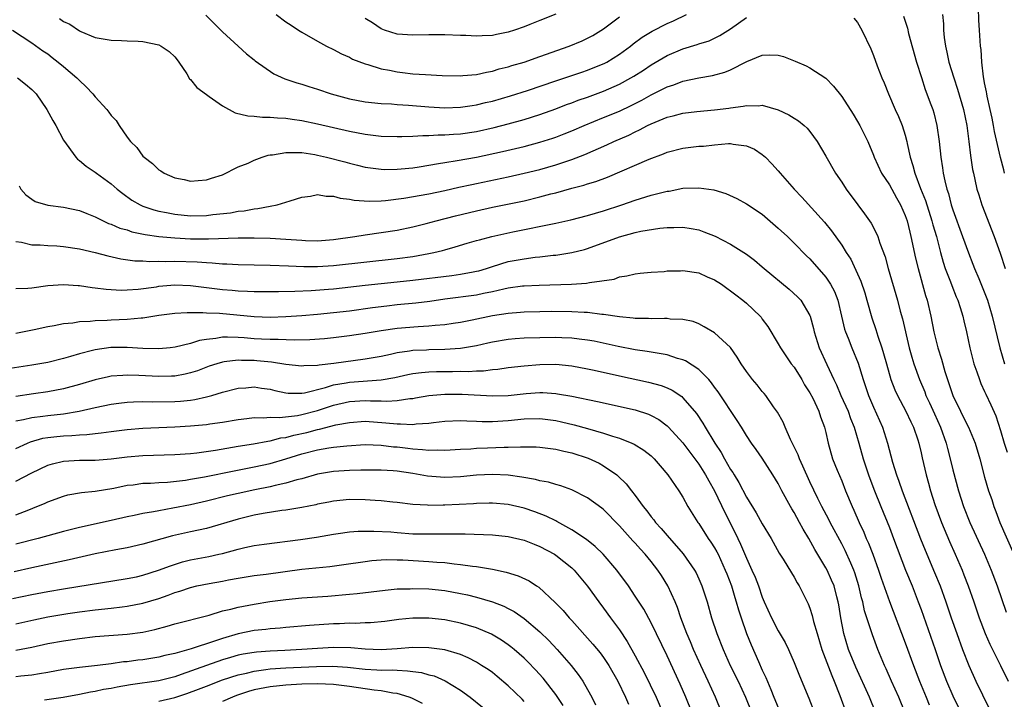
# Model space of a CAD drawing. Units: inches. Extents: x 2685000 to 2688000, y 1533000 to 1536000.
# Drawn here: x 2686727 to 2686851, y 1533915 to 1534000 of the extents above; entities that cross this region are included whole.
import ezdxf

# ---------------------------------------------------------------- set-up
doc = ezdxf.new("R2010")
doc.units = ezdxf.units.IN
doc.header["$MEASUREMENT"] = 0
doc.layers.add('LD26851533_2ft', color=133, linetype='Continuous')

msp = doc.modelspace()

# ---------------------------------------------------------------- linework, layer by layer
at = {"layer": 'LD26851533_2ft'}
for points, elevation in [([(2686732.5, 1534000.5), (2686733, 1534000.11), (2686733.77, 1533999.77), (2686735, 1533998.91), (2686735.17, 1533998.83), (2686737, 1533998.09), (2686739, 1533997.73), (2686740.28, 1533997.72), (2686741, 1533997.67), (2686742.38, 1533997.63), (2686743, 1533997.58), (2686745, 1533997.17), (2686745.31, 1533997), (2686746.31, 1533996.31), (2686747, 1533995.66), (2686747.29, 1533995.29), (2686747.5, 1533995), (2686748.51, 1533993.49), (2686748.88, 1533992.88), (2686749, 1533992.78), (2686749.8, 1533991.8), (2686751, 1533990.89), (2686751.33, 1533990.67), (2686753, 1533989.48), (2686754.6, 1533988.61), (2686756.21, 1533988.21), (2686757, 1533988.16), (2686758.04, 1533988.04), (2686759, 1533988.05), (2686759.96, 1533987.96), (2686761, 1533987.92), (2686761.8, 1533987.8), (2686763, 1533987.65), (2686765, 1533987.22), (2686767, 1533986.73), (2686769, 1533986.27), (2686771, 1533985.9), (2686773, 1533985.67), (2686775, 1533985.6), (2686775.6, 1533985.6), (2686777, 1533985.65), (2686778.25, 1533985.75), (2686779, 1533985.74), (2686780.18, 1533985.82), (2686781, 1533985.82), (2686782.09, 1533985.91), (2686783, 1533985.96), (2686785, 1533986.26), (2686787.23, 1533986.77), (2686789, 1533987.23), (2686791, 1533987.77), (2686793, 1533988.38), (2686795, 1533989.1), (2686796.36, 1533989.64), (2686797, 1533989.86), (2686797.82, 1533990.18), (2686799, 1533990.59), (2686801, 1533991.34), (2686803, 1533992.21), (2686804.46, 1533993), (2686804.8, 1533993.2), (2686806.02, 1533993.98), (2686807, 1533994.65), (2686809, 1533995.83), (2686811, 1533996.66), (2686812.81, 1533997.19), (2686813, 1533997.27), (2686814.32, 1533997.68), (2686815.67, 1533998.33), (2686817, 1533999.17), (2686819, 1534000.6)], 8768), ([(2686750.9, 1534000.9), (2686753, 1533998.79), (2686755, 1533996.98), (2686756.02, 1533996.02), (2686757, 1533995.28), (2686757.14, 1533995.14), (2686759.5, 1533993.5), (2686760.87, 1533992.87), (2686761, 1533992.84), (2686762.36, 1533992.36), (2686763, 1533992.2), (2686763.9, 1533991.9), (2686765, 1533991.59), (2686766.72, 1533991), (2686769, 1533990.37), (2686771, 1533989.99), (2686773, 1533989.78), (2686774.29, 1533989.71), (2686775, 1533989.64), (2686776.45, 1533989.55), (2686779, 1533989.35), (2686781, 1533989.24), (2686783, 1533989.3), (2686784.47, 1533989.53), (2686785, 1533989.6), (2686786.12, 1533989.88), (2686787, 1533990.08), (2686789.27, 1533990.73), (2686791.41, 1533991.41), (2686795, 1533992.62), (2686797, 1533993.28), (2686798.27, 1533993.73), (2686799, 1533993.97), (2686801.15, 1533994.85), (2686801.42, 1533995), (2686803, 1533995.98), (2686804.38, 1533997), (2686804.72, 1533997.28), (2686805.88, 1533998.12), (2686807.13, 1533998.87), (2686809, 1533999.85), (2686809.8, 1534000.2), (2686811.44, 1534001)], 8766), ([(2686759.79, 1534001), (2686761, 1534000.07), (2686761.65, 1533999.65), (2686762.6, 1533999), (2686763, 1533998.75), (2686765, 1533997.61), (2686766.13, 1533997), (2686767, 1533996.57), (2686768.02, 1533996.02), (2686769, 1533995.59), (2686769.37, 1533995.37), (2686771, 1533994.75), (2686771.33, 1533994.67), (2686773, 1533994.14), (2686774.04, 1533993.96), (2686775, 1533993.75), (2686775.68, 1533993.68), (2686777, 1533993.52), (2686778.59, 1533993.41), (2686780.69, 1533993.31), (2686783, 1533993.27), (2686783.28, 1533993.28), (2686785, 1533993.44), (2686786.26, 1533993.74), (2686787, 1533993.84), (2686787.88, 1533994.12), (2686789, 1533994.39), (2686789.46, 1533994.54), (2686791, 1533994.99), (2686793, 1533995.68), (2686796.68, 1533997), (2686798.32, 1533997.68), (2686799, 1533997.99), (2686799.65, 1533998.35), (2686801, 1533999.18), (2686803, 1534000.67)], 8764), ([(2686795, 1534001.02), (2686793, 1534000.24), (2686791.71, 1533999.71), (2686791, 1533999.43), (2686789.79, 1533999), (2686789, 1533998.74), (2686787.54, 1533998.46), (2686787, 1533998.34), (2686785.7, 1533998.3), (2686785, 1533998.24), (2686783.67, 1533998.33), (2686783, 1533998.34), (2686781, 1533998.44), (2686779, 1533998.44), (2686777, 1533998.39), (2686775, 1533998.52), (2686773.4, 1533999), (2686773, 1533999.16), (2686771.92, 1533999.92), (2686771, 1534000.46)], 8762), ([(2686838.79, 1534000.79), (2686839.27, 1533999.27), (2686839.42, 1533998.58), (2686840.41, 1533995), (2686841.03, 1533993.03), (2686841.52, 1533991.52), (2686841.73, 1533991), (2686842.16, 1533989.84), (2686842.46, 1533989), (2686842.59, 1533988.59), (2686842.99, 1533986.99), (2686843.26, 1533985), (2686843.47, 1533983), (2686843.69, 1533981.69), (2686843.79, 1533981), (2686843.98, 1533980.02), (2686844.24, 1533979), (2686844.44, 1533978.44), (2686844.79, 1533977), (2686845, 1533976.36), (2686846.23, 1533973), (2686846.95, 1533970.95), (2686847.53, 1533969.53), (2686847.74, 1533969), (2686848.25, 1533967.75), (2686848.7, 1533966.7), (2686849.34, 1533965), (2686849.95, 1533963), (2686850.91, 1533959), (2686851.5, 1533957)], 8766), ([(2686843.7, 1534001), (2686843.81, 1533999.81), (2686843.83, 1533999), (2686843.91, 1533998.09), (2686844.06, 1533997), (2686844.24, 1533996.24), (2686844.48, 1533995), (2686845.1, 1533993), (2686845.59, 1533991.59), (2686846.33, 1533989), (2686846.74, 1533987), (2686847, 1533985), (2686847.21, 1533983.21), (2686847.48, 1533981.48), (2686847.58, 1533981), (2686847.78, 1533980.22), (2686848.03, 1533979), (2686848.25, 1533978.25), (2686848.66, 1533977), (2686850.2, 1533973), (2686850.94, 1533970.94), (2686851.58, 1533969)], 8764), ([(2686851.49, 1533981), (2686851.4, 1533981.4), (2686850.99, 1533982.99), (2686850.25, 1533986.25), (2686850.12, 1533987), (2686849.93, 1533987.93), (2686849.7, 1533989), (2686849.31, 1533990.69), (2686849.26, 1533991), (2686849.25, 1533991.25), (2686849, 1533992.39), (2686848.91, 1533992.91), (2686848.85, 1533993.15), (2686848.65, 1533995), (2686848.56, 1533996.56), (2686848.49, 1533997), (2686848.37, 1533999), (2686848.27, 1534000.27), (2686848.23, 1534001.77)], 8762), ([(2686832.54, 1534000.54), (2686833, 1533999.97), (2686833.55, 1533999), (2686834.66, 1533996.66), (2686835, 1533995.83), (2686835.47, 1533994.53), (2686836.07, 1533993), (2686836.36, 1533992.36), (2686836.88, 1533991), (2686837.75, 1533989), (2686838.15, 1533988.15), (2686838.61, 1533987), (2686839, 1533985.77), (2686839.21, 1533985), (2686839.25, 1533984.75), (2686839.64, 1533983), (2686839.97, 1533981.97), (2686840.19, 1533981), (2686840.92, 1533979.08), (2686841.54, 1533977.54), (2686842.36, 1533975), (2686842.48, 1533974.48), (2686842.92, 1533973), (2686843.44, 1533971), (2686843.78, 1533969.78), (2686844.05, 1533969), (2686844.71, 1533967.29), (2686844.86, 1533966.86), (2686845.42, 1533965.42), (2686845.61, 1533965), (2686845.91, 1533964.09), (2686846.25, 1533963), (2686846.38, 1533962.38), (2686846.73, 1533961), (2686847.14, 1533959), (2686847.5, 1533957.5), (2686847.65, 1533957), (2686848.03, 1533955.97), (2686848.34, 1533955), (2686848.52, 1533954.52), (2686849, 1533953.51), (2686849.15, 1533953.15), (2686849.8, 1533951.8), (2686850.42, 1533950.42), (2686851, 1533948.6), (2686851.47, 1533947), (2686851.84, 1533945.84)], 8768), ([(2686726.56, 1533999), (2686729, 1533997.4), (2686730.41, 1533996.41), (2686731, 1533996.01), (2686731.58, 1533995.58), (2686732.34, 1533995), (2686733, 1533994.45), (2686734.68, 1533993), (2686735, 1533992.66), (2686735.86, 1533991.86), (2686736.67, 1533991), (2686737, 1533990.61), (2686738.47, 1533989), (2686738.7, 1533988.7), (2686739, 1533988.28), (2686739.64, 1533987.64), (2686740.01, 1533987), (2686741, 1533985.54), (2686741.44, 1533985), (2686742.22, 1533984.22), (2686743, 1533983.14), (2686743.14, 1533983), (2686744.22, 1533982.22), (2686745, 1533981.41), (2686745.27, 1533981.28), (2686745.66, 1533981), (2686747, 1533980.41), (2686748.2, 1533980.2), (2686749, 1533980.01), (2686749.94, 1533980.06), (2686751, 1533980.14), (2686751.64, 1533980.36), (2686753, 1533980.79), (2686755, 1533981.78), (2686756.27, 1533982.27), (2686757, 1533982.62), (2686758.01, 1533983), (2686758.75, 1533983.25), (2686759, 1533983.29), (2686759.31, 1533983.31), (2686761, 1533983.62), (2686761.58, 1533983.58), (2686763, 1533983.6), (2686764.66, 1533983.34), (2686765, 1533983.27), (2686766.12, 1533983), (2686768.41, 1533982.41), (2686769, 1533982.24), (2686770.01, 1533982.01), (2686771, 1533981.76), (2686773, 1533981.5), (2686773.48, 1533981.48), (2686775, 1533981.49), (2686775.53, 1533981.53), (2686777, 1533981.68), (2686777.8, 1533981.8), (2686779, 1533982.01), (2686780.2, 1533982.2), (2686781, 1533982.36), (2686782.59, 1533982.59), (2686785, 1533983.01), (2686788.27, 1533983.73), (2686791, 1533984.37), (2686793, 1533984.9), (2686794.6, 1533985.4), (2686795, 1533985.55), (2686796.06, 1533985.94), (2686797, 1533986.33), (2686798.56, 1533987), (2686801, 1533987.99), (2686803, 1533988.81), (2686804.49, 1533989.51), (2686805.81, 1533990.19), (2686807, 1533990.85), (2686809, 1533991.86), (2686809.86, 1533992.14), (2686811, 1533992.59), (2686813, 1533993.01), (2686814.72, 1533993.28), (2686816.29, 1533993.71), (2686817, 1533994), (2686819.05, 1533995.05), (2686821, 1533995.85), (2686821.91, 1533995.91), (2686823, 1533995.86), (2686823.68, 1533995.68), (2686825.12, 1533995.12), (2686826.52, 1533994.52), (2686827, 1533994.25), (2686828.98, 1533992.98), (2686829.97, 1533991.97), (2686831, 1533990.66), (2686832.44, 1533988.44), (2686833, 1533987.51), (2686833.29, 1533987), (2686834.28, 1533985), (2686835, 1533983.28), (2686835.1, 1533983), (2686836.01, 1533981), (2686837, 1533979.53), (2686837.89, 1533977.89), (2686838.4, 1533977), (2686839, 1533975.65), (2686839.23, 1533975), (2686839.57, 1533973.57), (2686839.72, 1533973), (2686840.29, 1533970.29), (2686840.61, 1533969), (2686841.56, 1533965.57), (2686841.75, 1533965), (2686842.22, 1533963), (2686842.62, 1533961), (2686843.09, 1533959), (2686843.57, 1533957.57), (2686844, 1533956), (2686844.33, 1533955), (2686844.51, 1533954.51), (2686844.98, 1533953), (2686845.94, 1533951), (2686846.31, 1533950.31), (2686846.96, 1533949), (2686847.8, 1533947), (2686848.38, 1533945), (2686849, 1533942.7), (2686849.5, 1533941), (2686849.89, 1533939.89), (2686850.15, 1533939), (2686850.4, 1533938.4), (2686850.9, 1533937), (2686852.66, 1533933)], 8770), ([(2686727.19, 1533993), (2686728.21, 1533992.21), (2686729, 1533991.52), (2686729.27, 1533991.27), (2686729.53, 1533991), (2686730.9, 1533989), (2686731.64, 1533987.64), (2686732.01, 1533987), (2686733, 1533985.16), (2686734.53, 1533983), (2686734.76, 1533982.76), (2686735, 1533982.6), (2686735.86, 1533981.86), (2686737, 1533981.13), (2686737.14, 1533981), (2686739, 1533979.67), (2686739.74, 1533979), (2686740.45, 1533978.45), (2686741.61, 1533977.61), (2686742.64, 1533977), (2686743, 1533976.84), (2686744.36, 1533976.36), (2686745, 1533976.21), (2686745.96, 1533976.04), (2686747, 1533975.82), (2686749, 1533975.64), (2686751, 1533975.68), (2686751.78, 1533975.78), (2686754.01, 1533975.99), (2686755, 1533976.19), (2686755.75, 1533976.25), (2686757, 1533976.51), (2686757.47, 1533976.53), (2686759, 1533976.84), (2686759.91, 1533977), (2686761, 1533977.33), (2686761.53, 1533977.53), (2686763, 1533977.98), (2686764.12, 1533978.12), (2686765, 1533978.32), (2686766.08, 1533978.08), (2686767, 1533978.12), (2686767.83, 1533977.83), (2686769, 1533977.74), (2686769.59, 1533977.59), (2686771.47, 1533977.47), (2686773, 1533977.52), (2686773.55, 1533977.55), (2686775.85, 1533977.85), (2686779, 1533978.39), (2686781, 1533978.81), (2686782.78, 1533979.22), (2686784.42, 1533979.58), (2686785, 1533979.69), (2686789, 1533980.53), (2686791, 1533980.98), (2686793, 1533981.48), (2686795, 1533982.06), (2686797, 1533982.72), (2686798.66, 1533983.34), (2686801.43, 1533984.57), (2686802.32, 1533985), (2686804.2, 1533985.8), (2686805, 1533986.2), (2686805.55, 1533986.45), (2686806.56, 1533987), (2686807, 1533987.22), (2686809, 1533988.05), (2686809.79, 1533988.21), (2686811, 1533988.55), (2686812.76, 1533988.76), (2686815, 1533988.96), (2686816.8, 1533989.2), (2686817, 1533989.24), (2686818.58, 1533989.42), (2686819, 1533989.54), (2686820.52, 1533989.48), (2686821, 1533989.55), (2686822.98, 1533988.98), (2686824.34, 1533988.34), (2686825, 1533987.94), (2686825.57, 1533987.57), (2686826.26, 1533987), (2686826.65, 1533986.65), (2686827, 1533986.24), (2686827.89, 1533985), (2686829, 1533983.13), (2686830.23, 1533981), (2686831, 1533979.85), (2686831.55, 1533979), (2686833.02, 1533977.02), (2686833.89, 1533975.89), (2686834.7, 1533974.7), (2686835.4, 1533973.4), (2686835.56, 1533973), (2686835.82, 1533972.18), (2686836.47, 1533970.46), (2686836.86, 1533969), (2686838.02, 1533965), (2686838.38, 1533963.62), (2686838.65, 1533962.65), (2686839.5, 1533959), (2686839.83, 1533957.83), (2686840.08, 1533957), (2686840.8, 1533955), (2686841.45, 1533953.45), (2686841.61, 1533953), (2686842.06, 1533952.06), (2686842.67, 1533950.67), (2686843.44, 1533949), (2686844.15, 1533947), (2686844.31, 1533946.31), (2686844.66, 1533945), (2686845, 1533943.64), (2686845.72, 1533941), (2686846.34, 1533939), (2686847.15, 1533937), (2686848.97, 1533933), (2686849.82, 1533931), (2686850.58, 1533929), (2686851.73, 1533925.72)], 8772), ([(2686727.39, 1533979.39), (2686727.62, 1533979), (2686728.26, 1533978.26), (2686729, 1533977.71), (2686729.44, 1533977.44), (2686731, 1533976.98), (2686733, 1533976.71), (2686735, 1533976.31), (2686735.92, 1533975.92), (2686737, 1533975.51), (2686737.98, 1533975), (2686738.67, 1533974.67), (2686739, 1533974.57), (2686740.09, 1533974.09), (2686741, 1533973.84), (2686741.62, 1533973.62), (2686743.27, 1533973.27), (2686745.02, 1533973.02), (2686747, 1533972.84), (2686749, 1533972.74), (2686751.27, 1533972.73), (2686755, 1533972.85), (2686757, 1533972.86), (2686759, 1533972.8), (2686761, 1533972.68), (2686763, 1533972.54), (2686763.48, 1533972.52), (2686765, 1533972.49), (2686767, 1533972.63), (2686769.67, 1533973), (2686771, 1533973.22), (2686773, 1533973.51), (2686775, 1533973.82), (2686777, 1533974.24), (2686778.65, 1533974.65), (2686779.92, 1533975), (2686782.38, 1533975.62), (2686785, 1533976.26), (2686787, 1533976.7), (2686791, 1533977.53), (2686793, 1533978), (2686794.38, 1533978.38), (2686795, 1533978.54), (2686797, 1533979.1), (2686798.51, 1533979.49), (2686799, 1533979.66), (2686800.04, 1533979.96), (2686801.49, 1533980.51), (2686806.77, 1533982.77), (2686808.55, 1533983.45), (2686809, 1533983.66), (2686811, 1533984.16), (2686813, 1533984.38), (2686813.59, 1533984.41), (2686815, 1533984.56), (2686816.73, 1533984.73), (2686817, 1533984.73), (2686817.35, 1533984.65), (2686819, 1533984.46), (2686820, 1533984), (2686821, 1533983.35), (2686821.2, 1533983.2), (2686821.4, 1533983), (2686822.19, 1533982.19), (2686823, 1533981.31), (2686823.26, 1533981), (2686825.03, 1533979), (2686825.98, 1533977.98), (2686828.82, 1533974.82), (2686829.72, 1533973.72), (2686831, 1533971.91), (2686831.58, 1533971), (2686832.15, 1533970.15), (2686833.41, 1533967.41), (2686833.91, 1533965.91), (2686834.17, 1533965), (2686834.78, 1533962.78), (2686835.29, 1533961.29), (2686835.54, 1533960.46), (2686836.05, 1533959), (2686836.28, 1533958.28), (2686836.62, 1533957), (2686837.2, 1533955), (2686837.7, 1533953.7), (2686838.02, 1533953), (2686839.08, 1533951), (2686839.69, 1533949.69), (2686840.04, 1533949), (2686840.59, 1533947.41), (2686840.72, 1533947), (2686841, 1533945.78), (2686841.13, 1533945.13), (2686841.63, 1533943), (2686841.95, 1533941.95), (2686842.2, 1533941), (2686842.73, 1533939.27), (2686843.55, 1533937), (2686844.59, 1533934.59), (2686845.3, 1533933), (2686846.16, 1533931), (2686846.4, 1533930.4), (2686846.94, 1533929), (2686847.65, 1533927), (2686848.33, 1533925), (2686849.07, 1533923), (2686849.65, 1533921.65), (2686850.31, 1533920.31), (2686851, 1533919), (2686851.96, 1533917)], 8774), ([(2686727, 1533972.4), (2686727.71, 1533972.29), (2686729, 1533971.98), (2686730.04, 1533971.96), (2686731, 1533971.88), (2686732.17, 1533971.83), (2686733, 1533971.78), (2686735, 1533971.48), (2686737, 1533970.99), (2686738.57, 1533970.57), (2686740.21, 1533970.21), (2686741.97, 1533969.97), (2686743, 1533969.94), (2686743.88, 1533969.88), (2686745, 1533969.92), (2686745.89, 1533969.89), (2686747, 1533969.92), (2686749.83, 1533969.83), (2686751, 1533969.73), (2686751.71, 1533969.71), (2686753, 1533969.59), (2686753.58, 1533969.58), (2686755, 1533969.51), (2686759, 1533969.41), (2686761.31, 1533969.31), (2686763.24, 1533969.24), (2686765, 1533969.26), (2686767, 1533969.38), (2686775, 1533970.23), (2686777, 1533970.5), (2686779, 1533970.86), (2686779.65, 1533971), (2686780.73, 1533971.27), (2686781, 1533971.36), (2686782.3, 1533971.7), (2686783.83, 1533972.17), (2686785, 1533972.5), (2686785.38, 1533972.62), (2686786.92, 1533973), (2686789.59, 1533973.59), (2686795, 1533974.68), (2686796.88, 1533975.12), (2686799, 1533975.68), (2686801, 1533976.27), (2686803.29, 1533977), (2686805, 1533977.59), (2686807, 1533978.21), (2686809, 1533978.72), (2686809.25, 1533978.75), (2686811, 1533979.09), (2686813, 1533979.16), (2686814.89, 1533978.89), (2686816.42, 1533978.42), (2686817.8, 1533977.8), (2686819, 1533977.15), (2686821, 1533975.82), (2686823, 1533974.09), (2686824.17, 1533973), (2686825, 1533972.19), (2686826.58, 1533970.58), (2686827, 1533970.19), (2686829, 1533967.88), (2686829.58, 1533967), (2686830.08, 1533966.08), (2686830.51, 1533965), (2686830.98, 1533963), (2686831.35, 1533961.35), (2686831.46, 1533961), (2686831.8, 1533960.2), (2686832.27, 1533959), (2686833.08, 1533957.08), (2686833.71, 1533955), (2686834.38, 1533953), (2686835, 1533951.51), (2686836.14, 1533949), (2686836.78, 1533947), (2686837.39, 1533944.61), (2686837.89, 1533943), (2686838.21, 1533942.21), (2686838.62, 1533941), (2686840.94, 1533934.94), (2686841.51, 1533933.51), (2686842.69, 1533930.69), (2686843.38, 1533929), (2686844.1, 1533927), (2686844.78, 1533925), (2686845.48, 1533923), (2686846.22, 1533921), (2686847, 1533918.98), (2686847.9, 1533917), (2686848.73, 1533915.27), (2686849.57, 1533913.57)], 8776), ([(2686727, 1533966.48), (2686728.52, 1533966.52), (2686729, 1533966.57), (2686731, 1533966.85), (2686733, 1533966.98), (2686734.84, 1533966.84), (2686735, 1533966.84), (2686736.59, 1533966.59), (2686737, 1533966.56), (2686738.37, 1533966.37), (2686740.27, 1533966.27), (2686741, 1533966.29), (2686742.39, 1533966.39), (2686744.7, 1533966.7), (2686745, 1533966.76), (2686747, 1533966.93), (2686749, 1533966.85), (2686753, 1533966.34), (2686754.25, 1533966.25), (2686755, 1533966.17), (2686756.15, 1533966.15), (2686757, 1533966.11), (2686760.09, 1533966.09), (2686762.12, 1533966.12), (2686764.2, 1533966.2), (2686766.38, 1533966.38), (2686767, 1533966.44), (2686771, 1533966.89), (2686775, 1533967.3), (2686777, 1533967.52), (2686781.88, 1533968.12), (2686783, 1533968.27), (2686784.58, 1533968.58), (2686785, 1533968.65), (2686785.29, 1533968.71), (2686786.26, 1533969), (2686787, 1533969.25), (2686789, 1533969.85), (2686791, 1533970.22), (2686792.4, 1533970.4), (2686793, 1533970.45), (2686794.65, 1533970.65), (2686795, 1533970.68), (2686797, 1533970.99), (2686798.61, 1533971.39), (2686799, 1533971.51), (2686803, 1533972.99), (2686805, 1533973.52), (2686805.69, 1533973.69), (2686808.09, 1533974.09), (2686809, 1533974.16), (2686809.86, 1533974.14), (2686811, 1533974.2), (2686812.04, 1533974.04), (2686813, 1533973.84), (2686813.62, 1533973.62), (2686815.05, 1533973.05), (2686817, 1533972.05), (2686819, 1533970.8), (2686820.02, 1533970.02), (2686821, 1533969.21), (2686821.23, 1533969), (2686824.37, 1533966.37), (2686825.43, 1533965.43), (2686825.84, 1533965), (2686827, 1533963.07), (2686827.03, 1533963), (2686827.44, 1533961.44), (2686827.53, 1533961), (2686828.17, 1533959), (2686829.12, 1533956.88), (2686830.01, 1533955), (2686830.35, 1533954.35), (2686830.91, 1533953), (2686831.8, 1533951), (2686832.11, 1533950.11), (2686832.55, 1533949), (2686833.16, 1533947), (2686833.72, 1533945), (2686834.37, 1533943), (2686834.54, 1533942.54), (2686835.12, 1533941), (2686835.92, 1533939), (2686837, 1533936.36), (2686837.53, 1533935), (2686839.03, 1533931), (2686839.86, 1533929), (2686840.64, 1533927), (2686841, 1533926.02), (2686842.78, 1533921), (2686843.46, 1533919), (2686844.2, 1533917), (2686845, 1533915.16), (2686846.06, 1533913)], 8778), ([(2686727, 1533960.85), (2686729.29, 1533961.29), (2686731, 1533961.67), (2686731.8, 1533961.8), (2686733, 1533962.06), (2686734.17, 1533962.16), (2686735, 1533962.32), (2686736.37, 1533962.37), (2686737, 1533962.45), (2686738.49, 1533962.49), (2686739, 1533962.52), (2686741, 1533962.6), (2686742.78, 1533962.78), (2686743, 1533962.78), (2686745, 1533963.12), (2686747, 1533963.38), (2686748.55, 1533963.45), (2686750.55, 1533963.45), (2686751, 1533963.4), (2686752.65, 1533963.35), (2686757, 1533962.93), (2686759, 1533962.87), (2686761, 1533962.94), (2686763, 1533963.07), (2686765, 1533963.24), (2686767, 1533963.44), (2686769, 1533963.67), (2686771.92, 1533964.08), (2686773.7, 1533964.3), (2686775, 1533964.44), (2686777.35, 1533964.65), (2686779.13, 1533964.87), (2686781, 1533965.15), (2686785, 1533965.69), (2686785.89, 1533965.89), (2686787, 1533966.1), (2686788.44, 1533966.44), (2686789, 1533966.55), (2686790.8, 1533966.8), (2686791, 1533966.82), (2686792.91, 1533966.91), (2686796.98, 1533967.02), (2686798.85, 1533967.15), (2686799.24, 1533967.24), (2686802.34, 1533967.66), (2686803, 1533967.93), (2686803.95, 1533968.05), (2686805, 1533968.32), (2686805.6, 1533968.4), (2686807, 1533968.51), (2686808.62, 1533968.62), (2686809, 1533968.68), (2686810.71, 1533968.71), (2686811, 1533968.74), (2686813, 1533968.43), (2686814.05, 1533967.95), (2686815, 1533967.55), (2686815.84, 1533967), (2686817.68, 1533965.67), (2686818.55, 1533965), (2686819, 1533964.63), (2686820.71, 1533963), (2686820.85, 1533962.85), (2686821, 1533962.62), (2686821.69, 1533961.69), (2686823, 1533959.51), (2686823.29, 1533959), (2686823.97, 1533957.97), (2686824.65, 1533957), (2686825, 1533956.55), (2686825.96, 1533955), (2686826.33, 1533954.33), (2686827, 1533953.33), (2686827.36, 1533952.64), (2686828.11, 1533951), (2686828.32, 1533950.32), (2686828.84, 1533949), (2686829, 1533948.35), (2686829.29, 1533947), (2686829.85, 1533945), (2686830.43, 1533943.57), (2686831, 1533942.23), (2686831.49, 1533941), (2686832.31, 1533939), (2686832.53, 1533938.53), (2686833.2, 1533937), (2686833.77, 1533935.77), (2686834.09, 1533935), (2686834.38, 1533934.38), (2686834.91, 1533933), (2686835.64, 1533931), (2686835.97, 1533929.97), (2686837, 1533927.03), (2686839, 1533921.83), (2686840.03, 1533919), (2686840.79, 1533917), (2686841.63, 1533915), (2686842.02, 1533914.02)], 8780), ([(2686839.01, 1533913), (2686838.18, 1533915), (2686837.27, 1533917), (2686836.58, 1533918.58), (2686836.38, 1533919), (2686835.56, 1533921), (2686834.86, 1533922.86), (2686833.88, 1533925.88), (2686833.65, 1533927), (2686833.51, 1533927.51), (2686833.17, 1533929), (2686832.65, 1533930.65), (2686832.52, 1533931), (2686832.13, 1533931.87), (2686831.45, 1533933.45), (2686831, 1533934.31), (2686829.54, 1533937), (2686829.37, 1533937.37), (2686828.49, 1533939), (2686827.99, 1533940.01), (2686827, 1533942.1), (2686826.11, 1533944.11), (2686825.67, 1533945), (2686825.5, 1533945.5), (2686824.54, 1533947.46), (2686823.88, 1533949), (2686823.63, 1533949.63), (2686822.91, 1533950.91), (2686822.42, 1533951.58), (2686821.43, 1533953), (2686821.24, 1533953.24), (2686821, 1533953.51), (2686820.34, 1533954.34), (2686819.78, 1533955), (2686819, 1533956.03), (2686818.32, 1533957), (2686817.84, 1533957.84), (2686817, 1533959.04), (2686815, 1533960.88), (2686813.66, 1533961.66), (2686813, 1533962.01), (2686812.31, 1533962.31), (2686811, 1533962.58), (2686809.4, 1533962.6), (2686809, 1533962.67), (2686808.7, 1533962.7), (2686807, 1533962.63), (2686806.67, 1533962.67), (2686805, 1533962.68), (2686804.73, 1533962.73), (2686803, 1533962.89), (2686801, 1533963.19), (2686800.8, 1533963.2), (2686799, 1533963.43), (2686798.56, 1533963.44), (2686797, 1533963.54), (2686794.44, 1533963.56), (2686793, 1533963.54), (2686791, 1533963.48), (2686790.56, 1533963.44), (2686789, 1533963.33), (2686787, 1533963.02), (2686784.47, 1533962.48), (2686783, 1533962.19), (2686782.06, 1533962.06), (2686781, 1533961.89), (2686779.81, 1533961.81), (2686779, 1533961.71), (2686777.66, 1533961.66), (2686775, 1533961.45), (2686773, 1533961.15), (2686771, 1533960.79), (2686769, 1533960.49), (2686767, 1533960.25), (2686765.86, 1533960.14), (2686764, 1533960), (2686762.05, 1533959.95), (2686760.04, 1533960.04), (2686759, 1533960.04), (2686757.92, 1533960.08), (2686757, 1533960.13), (2686755.75, 1533960.25), (2686755, 1533960.3), (2686753.64, 1533960.36), (2686753, 1533960.34), (2686752.17, 1533960.17), (2686751, 1533960.05), (2686750.1, 1533959.9), (2686749, 1533959.53), (2686747.07, 1533959.07), (2686746.44, 1533959), (2686745, 1533958.87), (2686743, 1533958.92), (2686741, 1533959.04), (2686738.97, 1533959.03), (2686737, 1533958.76), (2686736.66, 1533958.66), (2686735, 1533958.23), (2686733.89, 1533957.89), (2686733, 1533957.64), (2686731, 1533957.16), (2686729, 1533956.8), (2686725.71, 1533956.29)], 8782), ([(2686835.3, 1533913), (2686834.51, 1533915), (2686832.76, 1533918.76), (2686831.86, 1533921), (2686831.25, 1533923), (2686830.87, 1533925), (2686830.62, 1533926.62), (2686830.55, 1533927), (2686830.37, 1533927.63), (2686830.03, 1533929), (2686829.73, 1533929.73), (2686829.16, 1533931), (2686829, 1533931.3), (2686827.61, 1533933.61), (2686826.85, 1533935), (2686826.14, 1533936.14), (2686825.69, 1533937), (2686825, 1533938.24), (2686824.7, 1533938.7), (2686824.53, 1533939), (2686823.45, 1533941), (2686823, 1533941.9), (2686822.34, 1533943), (2686821, 1533945.08), (2686820.21, 1533946.21), (2686819.63, 1533947), (2686819, 1533947.96), (2686818.38, 1533949), (2686817.85, 1533949.85), (2686815.46, 1533953.46), (2686815, 1533954.05), (2686814.6, 1533954.6), (2686814.25, 1533955), (2686813, 1533956.26), (2686811.34, 1533957.34), (2686811, 1533957.48), (2686810.34, 1533957.66), (2686809, 1533958.1), (2686808.25, 1533958.25), (2686807, 1533958.43), (2686806.52, 1533958.52), (2686805, 1533958.73), (2686802.84, 1533959.16), (2686799.82, 1533959.82), (2686799, 1533959.96), (2686797.92, 1533960.08), (2686797, 1533960.22), (2686795.74, 1533960.26), (2686795, 1533960.3), (2686793, 1533960.27), (2686791, 1533960.2), (2686789.87, 1533960.13), (2686789, 1533960.05), (2686787, 1533959.71), (2686786.43, 1533959.57), (2686785, 1533959.25), (2686783, 1533958.91), (2686781, 1533958.77), (2686779, 1533958.74), (2686778.72, 1533958.72), (2686777, 1533958.67), (2686776.58, 1533958.58), (2686775, 1533958.37), (2686774.17, 1533958.17), (2686773, 1533957.92), (2686771, 1533957.55), (2686767.02, 1533957.02), (2686765.18, 1533956.82), (2686765, 1533956.77), (2686763.28, 1533956.72), (2686763, 1533956.68), (2686761, 1533956.9), (2686759.19, 1533957.19), (2686757.36, 1533957.36), (2686757, 1533957.38), (2686755.4, 1533957.4), (2686755, 1533957.43), (2686753.22, 1533957.22), (2686753, 1533957.21), (2686752.29, 1533957), (2686751.33, 1533956.67), (2686749.88, 1533956.12), (2686749, 1533955.83), (2686748.33, 1533955.67), (2686747, 1533955.43), (2686746.59, 1533955.41), (2686745, 1533955.37), (2686742.5, 1533955.5), (2686741, 1533955.54), (2686740.47, 1533955.53), (2686739, 1533955.41), (2686738.65, 1533955.35), (2686737, 1533954.97), (2686735, 1533954.38), (2686733, 1533953.83), (2686731, 1533953.46), (2686729.22, 1533953.22), (2686727, 1533952.88)], 8784), ([(2686727, 1533949.78), (2686727.97, 1533949.97), (2686729, 1533950.23), (2686730.38, 1533950.38), (2686731, 1533950.47), (2686733, 1533950.67), (2686734.98, 1533951), (2686737, 1533951.49), (2686739, 1533951.91), (2686739.97, 1533952.03), (2686741, 1533952.15), (2686741.8, 1533952.2), (2686743, 1533952.22), (2686744.19, 1533952.19), (2686747, 1533952.23), (2686747.72, 1533952.28), (2686749, 1533952.42), (2686749.52, 1533952.48), (2686751, 1533952.82), (2686751.67, 1533953), (2686753, 1533953.41), (2686755, 1533953.92), (2686755.97, 1533953.97), (2686757, 1533954.07), (2686757.92, 1533953.92), (2686759, 1533953.78), (2686759.62, 1533953.62), (2686761, 1533953.33), (2686761.3, 1533953.3), (2686763, 1533953.29), (2686763.34, 1533953.34), (2686765.99, 1533953.99), (2686767, 1533954.32), (2686768.58, 1533954.58), (2686769, 1533954.67), (2686773, 1533954.97), (2686774.74, 1533955.26), (2686776.37, 1533955.63), (2686777, 1533955.76), (2686778.09, 1533955.91), (2686779, 1533955.98), (2686779.98, 1533956.02), (2686781.98, 1533956.02), (2686783, 1533956.05), (2686783.97, 1533956.03), (2686785, 1533956.11), (2686785.89, 1533956.11), (2686787, 1533956.26), (2686787.69, 1533956.31), (2686789, 1533956.5), (2686791, 1533956.74), (2686793, 1533956.91), (2686795, 1533956.94), (2686797, 1533956.74), (2686799, 1533956.36), (2686799.82, 1533956.18), (2686803, 1533955.46), (2686806.66, 1533954.66), (2686808.25, 1533954.25), (2686809, 1533953.95), (2686809.66, 1533953.66), (2686810.85, 1533952.85), (2686811, 1533952.7), (2686812.71, 1533950.71), (2686813.52, 1533949.52), (2686813.81, 1533949), (2686815.02, 1533947), (2686815.81, 1533945.81), (2686816.24, 1533945), (2686817, 1533943.69), (2686817.29, 1533943.29), (2686817.45, 1533943), (2686818.05, 1533942.05), (2686819, 1533940.18), (2686820.22, 1533938.22), (2686821, 1533936.82), (2686822.12, 1533935), (2686823.14, 1533933.14), (2686823.62, 1533932.38), (2686824.66, 1533930.66), (2686825, 1533930.12), (2686825.39, 1533929.39), (2686825.65, 1533929), (2686826.77, 1533926.77), (2686827, 1533926.19), (2686827.29, 1533925.29), (2686827.46, 1533924.54), (2686827.91, 1533923), (2686828.51, 1533921), (2686829.74, 1533917.74), (2686830.07, 1533917), (2686830.78, 1533915.22), (2686831.55, 1533913)], 8786), ([(2686727, 1533946.31), (2686728.45, 1533947), (2686728.84, 1533947.16), (2686730.4, 1533947.6), (2686731, 1533947.69), (2686732.16, 1533947.84), (2686733, 1533947.92), (2686734.04, 1533947.96), (2686735, 1533948.05), (2686735.92, 1533948.08), (2686737, 1533948.22), (2686737.73, 1533948.27), (2686739, 1533948.45), (2686741, 1533948.7), (2686743, 1533948.87), (2686747, 1533949.04), (2686749, 1533949.16), (2686751, 1533949.35), (2686751.43, 1533949.43), (2686753, 1533949.64), (2686755, 1533949.98), (2686756.1, 1533950.1), (2686757, 1533950.21), (2686758.18, 1533950.18), (2686759, 1533950.26), (2686760.21, 1533950.21), (2686762.47, 1533950.47), (2686763, 1533950.58), (2686765, 1533951.11), (2686767, 1533951.78), (2686769, 1533952.25), (2686771, 1533952.38), (2686771.66, 1533952.34), (2686773, 1533952.33), (2686773.71, 1533952.29), (2686775, 1533952.36), (2686776.61, 1533952.61), (2686777, 1533952.63), (2686777.32, 1533952.68), (2686779, 1533952.98), (2686781, 1533953.16), (2686783.18, 1533953.18), (2686787, 1533952.94), (2686789, 1533953), (2686791.24, 1533953.24), (2686793, 1533953.36), (2686793.36, 1533953.36), (2686795, 1533953.25), (2686795.22, 1533953.22), (2686797, 1533952.91), (2686800.24, 1533952.24), (2686805, 1533951.18), (2686806.65, 1533950.65), (2686807, 1533950.49), (2686807.96, 1533949.96), (2686809, 1533949.19), (2686809.19, 1533949), (2686811, 1533947.03), (2686813, 1533944.36), (2686813.85, 1533943), (2686814.25, 1533942.25), (2686815, 1533941), (2686816.26, 1533938.26), (2686817.63, 1533935.63), (2686817.91, 1533935), (2686818.27, 1533934.27), (2686819, 1533932.5), (2686819.7, 1533931), (2686820.09, 1533930.09), (2686820.52, 1533929), (2686821, 1533927.57), (2686821.25, 1533927), (2686822.17, 1533925), (2686823, 1533923.35), (2686823.87, 1533921.87), (2686824.29, 1533921), (2686825, 1533919.37), (2686825.67, 1533917.66), (2686826.87, 1533914.87), (2686827.58, 1533913)], 8788), ([(2686727, 1533942.19), (2686729, 1533943.27), (2686731, 1533944.2), (2686731.62, 1533944.38), (2686733, 1533944.73), (2686735, 1533944.85), (2686737, 1533944.86), (2686739, 1533945.01), (2686741, 1533945.27), (2686743, 1533945.45), (2686747, 1533945.54), (2686749, 1533945.7), (2686749.78, 1533945.78), (2686752.12, 1533946.12), (2686755, 1533946.61), (2686756.91, 1533946.91), (2686758.74, 1533947.26), (2686759, 1533947.28), (2686760.36, 1533947.64), (2686761, 1533947.71), (2686762, 1533948), (2686763.65, 1533948.35), (2686765, 1533948.71), (2686765.25, 1533948.75), (2686767.28, 1533949.28), (2686769, 1533949.61), (2686771, 1533949.74), (2686773.57, 1533949.57), (2686775, 1533949.41), (2686775.43, 1533949.43), (2686777, 1533949.36), (2686777.42, 1533949.42), (2686779, 1533949.52), (2686779.6, 1533949.6), (2686781, 1533949.75), (2686783, 1533949.83), (2686783.79, 1533949.79), (2686785, 1533949.76), (2686785.73, 1533949.73), (2686787, 1533949.72), (2686789, 1533949.84), (2686791, 1533950.04), (2686793, 1533950.09), (2686795, 1533949.84), (2686795.69, 1533949.69), (2686797.31, 1533949.31), (2686799, 1533948.84), (2686801, 1533948.26), (2686802.14, 1533947.86), (2686803, 1533947.61), (2686804.56, 1533947), (2686804.87, 1533946.87), (2686806.1, 1533946.1), (2686807, 1533945.38), (2686807.4, 1533945), (2686808.13, 1533944.13), (2686809.11, 1533943), (2686810.48, 1533941), (2686811, 1533940.18), (2686811.64, 1533939), (2686812.89, 1533937), (2686813, 1533936.86), (2686814.2, 1533935), (2686814.53, 1533934.53), (2686815, 1533933.81), (2686815.29, 1533933.29), (2686815.43, 1533933), (2686816.34, 1533931), (2686816.52, 1533930.52), (2686817.1, 1533929), (2686817.54, 1533927.54), (2686817.72, 1533927), (2686818, 1533926), (2686818.32, 1533925), (2686819.03, 1533923), (2686819.6, 1533921.6), (2686820.53, 1533919.47), (2686821, 1533918.41), (2686821.46, 1533917.46), (2686822.06, 1533915.94), (2686822.47, 1533915), (2686823, 1533913.69)], 8790), ([(2686727, 1533937.97), (2686728.61, 1533938.61), (2686729.65, 1533939), (2686730.61, 1533939.39), (2686731, 1533939.59), (2686733, 1533940.32), (2686733.54, 1533940.46), (2686735.24, 1533940.76), (2686737, 1533940.94), (2686739.35, 1533941.34), (2686741, 1533941.68), (2686741.76, 1533941.76), (2686743, 1533941.93), (2686743.96, 1533941.96), (2686745, 1533942.04), (2686746.09, 1533942.09), (2686748.34, 1533942.34), (2686749, 1533942.44), (2686750.76, 1533942.76), (2686754.48, 1533943.52), (2686757, 1533944.01), (2686759, 1533944.44), (2686761, 1533945.03), (2686763, 1533945.65), (2686765, 1533946.16), (2686766.4, 1533946.4), (2686767, 1533946.48), (2686768.67, 1533946.67), (2686771, 1533946.8), (2686773, 1533946.73), (2686774.54, 1533946.54), (2686775, 1533946.51), (2686776.36, 1533946.36), (2686777, 1533946.26), (2686778.21, 1533946.21), (2686779, 1533946.1), (2686780.14, 1533946.14), (2686781, 1533946.1), (2686783, 1533946.23), (2686784.28, 1533946.28), (2686785, 1533946.34), (2686786.39, 1533946.39), (2686788.48, 1533946.48), (2686789, 1533946.47), (2686790.54, 1533946.54), (2686791, 1533946.51), (2686792.51, 1533946.51), (2686793, 1533946.47), (2686795, 1533946.24), (2686795.99, 1533945.99), (2686797, 1533945.78), (2686799.09, 1533945.09), (2686800.45, 1533944.45), (2686801, 1533944.14), (2686802.67, 1533943), (2686802.85, 1533942.85), (2686803.87, 1533941.87), (2686804.52, 1533941), (2686805, 1533940.39), (2686806.01, 1533939), (2686806.46, 1533938.46), (2686807, 1533937.71), (2686807.33, 1533937.33), (2686807.55, 1533937), (2686808.26, 1533936.26), (2686809, 1533935.36), (2686811.05, 1533933.05), (2686812.48, 1533931), (2686812.66, 1533930.66), (2686813, 1533929.92), (2686813.39, 1533929), (2686814.04, 1533927), (2686814.62, 1533925), (2686815.26, 1533923), (2686816.06, 1533921), (2686816.97, 1533919), (2686817.94, 1533917), (2686818.9, 1533915), (2686819.7, 1533913)], 8792), ([(2686815.91, 1533913), (2686815.09, 1533915), (2686814.18, 1533917), (2686813.25, 1533919), (2686812.35, 1533921), (2686811.96, 1533921.96), (2686811.51, 1533923), (2686810.74, 1533925), (2686810.3, 1533926.3), (2686810.01, 1533927), (2686809.12, 1533929), (2686808.3, 1533930.3), (2686807.84, 1533931), (2686807, 1533932.07), (2686806.24, 1533933), (2686805.64, 1533933.64), (2686805, 1533934.39), (2686804.7, 1533934.7), (2686803, 1533936.59), (2686801, 1533938.62), (2686800.79, 1533938.79), (2686799, 1533940.1), (2686797, 1533941.11), (2686795.61, 1533941.61), (2686795, 1533941.77), (2686794.07, 1533942.07), (2686793, 1533942.25), (2686792.42, 1533942.42), (2686790.72, 1533942.72), (2686789, 1533942.96), (2686787, 1533943.06), (2686785, 1533942.95), (2686783, 1533942.75), (2686781, 1533942.65), (2686778.82, 1533942.82), (2686777.92, 1533943), (2686777, 1533943.15), (2686775, 1533943.45), (2686774.5, 1533943.5), (2686773, 1533943.58), (2686771, 1533943.59), (2686770.43, 1533943.57), (2686769, 1533943.56), (2686767, 1533943.42), (2686765, 1533943.08), (2686763, 1533942.51), (2686762.36, 1533942.36), (2686761, 1533941.95), (2686759.67, 1533941.67), (2686759, 1533941.49), (2686757.11, 1533941.11), (2686755, 1533940.66), (2686753.65, 1533940.34), (2686751, 1533939.68), (2686749, 1533939.23), (2686746.78, 1533938.78), (2686745, 1533938.48), (2686744.34, 1533938.34), (2686743, 1533938.14), (2686741.89, 1533937.89), (2686741, 1533937.72), (2686739, 1533937.24), (2686735, 1533936.37), (2686733, 1533935.87), (2686729.82, 1533935), (2686727, 1533934.27)], 8794), ([(2686812.18, 1533913), (2686811.39, 1533915), (2686810.65, 1533916.65), (2686809, 1533920.22), (2686807, 1533924.35), (2686806.07, 1533926.07), (2686805, 1533927.73), (2686804.14, 1533929), (2686802.68, 1533931), (2686800.94, 1533933), (2686799.96, 1533933.96), (2686798.84, 1533934.84), (2686797, 1533936.09), (2686795.14, 1533937.14), (2686795, 1533937.2), (2686793.8, 1533937.8), (2686792.35, 1533938.35), (2686791, 1533938.79), (2686789, 1533939.25), (2686787, 1533939.43), (2686786.59, 1533939.41), (2686785, 1533939.39), (2686784.64, 1533939.36), (2686781, 1533939.17), (2686780.82, 1533939.18), (2686779, 1533939.15), (2686778.83, 1533939.17), (2686777, 1533939.27), (2686775, 1533939.51), (2686774.45, 1533939.55), (2686773, 1533939.71), (2686772.25, 1533939.75), (2686771, 1533939.85), (2686769, 1533939.89), (2686767, 1533939.7), (2686766.43, 1533939.57), (2686765, 1533939.31), (2686764.76, 1533939.24), (2686763, 1533938.9), (2686761, 1533938.56), (2686760.51, 1533938.51), (2686758.13, 1533938.13), (2686757, 1533937.91), (2686755, 1533937.43), (2686751, 1533936.26), (2686749.99, 1533936.01), (2686749, 1533935.81), (2686746.7, 1533935.3), (2686743, 1533934.25), (2686741, 1533933.81), (2686739.57, 1533933.57), (2686737, 1533933.05), (2686733.71, 1533932.29), (2686729, 1533931.29), (2686726.78, 1533930.78)], 8796), ([(2686726.58, 1533927.42), (2686729, 1533927.92), (2686731, 1533928.3), (2686733, 1533928.65), (2686741, 1533929.93), (2686742.17, 1533930.17), (2686743, 1533930.35), (2686744.97, 1533930.97), (2686746.45, 1533931.55), (2686747.97, 1533932.03), (2686749, 1533932.29), (2686751.28, 1533932.72), (2686752.55, 1533933), (2686753, 1533933.1), (2686755, 1533933.65), (2686755.85, 1533933.85), (2686757, 1533934.09), (2686758.27, 1533934.27), (2686762.86, 1533934.86), (2686764.85, 1533935.15), (2686767, 1533935.52), (2686767.59, 1533935.59), (2686769, 1533935.8), (2686770.11, 1533935.89), (2686772.08, 1533935.92), (2686774.2, 1533935.8), (2686775, 1533935.72), (2686777, 1533935.58), (2686779, 1533935.55), (2686780.45, 1533935.55), (2686781, 1533935.58), (2686782.45, 1533935.55), (2686783.58, 1533935.58), (2686787, 1533935.44), (2686789, 1533935.23), (2686791, 1533934.78), (2686792.26, 1533934.26), (2686793, 1533933.99), (2686794.83, 1533933), (2686795, 1533932.89), (2686797, 1533931.27), (2686797.29, 1533931), (2686799, 1533928.98), (2686800.4, 1533927), (2686801, 1533926.21), (2686801.87, 1533925), (2686803, 1533923.48), (2686804, 1533922), (2686805, 1533920.2), (2686806.11, 1533918.11), (2686807.62, 1533915), (2686808.49, 1533913)], 8798), ([(2686727, 1533924.25), (2686729.26, 1533924.74), (2686731, 1533925.1), (2686733.53, 1533925.53), (2686735, 1533925.76), (2686737, 1533926.01), (2686739, 1533926.21), (2686740.39, 1533926.39), (2686741, 1533926.45), (2686743, 1533926.84), (2686745, 1533927.43), (2686746.17, 1533927.83), (2686747, 1533928.16), (2686747.65, 1533928.35), (2686749, 1533928.82), (2686749.77, 1533929), (2686751.32, 1533929.32), (2686753, 1533929.62), (2686753.78, 1533929.78), (2686755, 1533929.99), (2686757, 1533930.32), (2686758.5, 1533930.5), (2686763, 1533931.1), (2686766.54, 1533931.46), (2686768.3, 1533931.7), (2686771, 1533932.09), (2686771.81, 1533932.19), (2686773, 1533932.28), (2686773.68, 1533932.32), (2686775, 1533932.31), (2686775.71, 1533932.29), (2686779, 1533932.1), (2686779.99, 1533932.01), (2686781, 1533931.95), (2686782.21, 1533931.79), (2686783, 1533931.72), (2686784.51, 1533931.49), (2686785, 1533931.44), (2686787, 1533931.13), (2686788.75, 1533930.75), (2686790.27, 1533930.27), (2686791.63, 1533929.63), (2686792.57, 1533929), (2686792.84, 1533928.84), (2686794.92, 1533926.92), (2686795.91, 1533925.91), (2686796.67, 1533925), (2686797, 1533924.64), (2686799.65, 1533921.65), (2686800.56, 1533920.56), (2686801, 1533919.99), (2686801.68, 1533919), (2686802.82, 1533917), (2686803.77, 1533915), (2686804.13, 1533914.13)], 8800), ([(2686727, 1533920.9), (2686729, 1533921.3), (2686731, 1533921.75), (2686733, 1533922.11), (2686735, 1533922.4), (2686737, 1533922.63), (2686741, 1533922.93), (2686743, 1533923.19), (2686744.48, 1533923.52), (2686746.06, 1533923.94), (2686747, 1533924.23), (2686751.34, 1533925.34), (2686753, 1533925.85), (2686754.08, 1533926.08), (2686755, 1533926.34), (2686757, 1533926.72), (2686758.97, 1533927.03), (2686761, 1533927.3), (2686763, 1533927.51), (2686766.27, 1533927.73), (2686769, 1533927.95), (2686769.96, 1533928.04), (2686773.51, 1533928.49), (2686775, 1533928.62), (2686776.66, 1533928.66), (2686777, 1533928.68), (2686779, 1533928.62), (2686781, 1533928.42), (2686783, 1533928.06), (2686783.88, 1533927.88), (2686785, 1533927.59), (2686787, 1533927.01), (2686788.45, 1533926.45), (2686789, 1533926.18), (2686789.77, 1533925.77), (2686791, 1533924.92), (2686793, 1533923.23), (2686794.12, 1533922.12), (2686795.18, 1533921), (2686796.91, 1533919), (2686797.83, 1533917.83), (2686798.4, 1533917), (2686799, 1533915.95), (2686799.51, 1533915), (2686800.01, 1533914.01)], 8802), ([(2686795.93, 1533913.93), (2686795, 1533915.34), (2686793.39, 1533917.39), (2686792.44, 1533918.44), (2686791.45, 1533919.45), (2686791, 1533919.89), (2686789.74, 1533921), (2686789.34, 1533921.34), (2686789, 1533921.59), (2686788.17, 1533922.17), (2686786.91, 1533922.91), (2686785, 1533923.71), (2686783, 1533924.3), (2686781, 1533924.73), (2686779, 1533924.96), (2686777, 1533924.95), (2686775.24, 1533924.76), (2686773.48, 1533924.52), (2686771.65, 1533924.35), (2686771, 1533924.35), (2686769.72, 1533924.28), (2686769, 1533924.3), (2686767.76, 1533924.24), (2686767, 1533924.23), (2686763.96, 1533924.04), (2686761, 1533923.78), (2686760.3, 1533923.7), (2686759, 1533923.61), (2686758.47, 1533923.53), (2686757, 1533923.38), (2686755, 1533922.97), (2686753, 1533922.38), (2686752.03, 1533922.03), (2686749.07, 1533921.07), (2686747, 1533920.51), (2686745.76, 1533920.24), (2686745, 1533920.04), (2686743, 1533919.71), (2686742.36, 1533919.64), (2686741, 1533919.46), (2686740.57, 1533919.43), (2686739, 1533919.21), (2686737.27, 1533919), (2686735, 1533918.74), (2686733, 1533918.46), (2686731, 1533918.12), (2686729.95, 1533917.95), (2686729, 1533917.78), (2686727.64, 1533917.64), (2686727, 1533917.55)], 8804), ([(2686791, 1533914.46), (2686790.74, 1533914.74), (2686789, 1533916.44), (2686787.61, 1533917.61), (2686787, 1533918.08), (2686786.47, 1533918.47), (2686785.65, 1533919), (2686785, 1533919.4), (2686783.96, 1533919.96), (2686783, 1533920.35), (2686781, 1533920.94), (2686779, 1533921.21), (2686777, 1533921.23), (2686775, 1533921.08), (2686773, 1533920.97), (2686771, 1533921.02), (2686769.19, 1533921.19), (2686767, 1533921.25), (2686765, 1533921.13), (2686763.02, 1533920.98), (2686760.87, 1533920.87), (2686759, 1533920.8), (2686757.32, 1533920.68), (2686757, 1533920.64), (2686755.6, 1533920.4), (2686755, 1533920.27), (2686754.01, 1533919.99), (2686753, 1533919.68), (2686751, 1533918.98), (2686747.83, 1533917.83), (2686747, 1533917.56), (2686745, 1533917.07), (2686741.45, 1533916.55), (2686739.74, 1533916.26), (2686739, 1533916.09), (2686738.05, 1533915.95), (2686737, 1533915.7), (2686736.39, 1533915.61), (2686735, 1533915.32), (2686732.96, 1533914.96), (2686730.6, 1533914.6)], 8806), ([(2686745, 1533914.49), (2686747, 1533914.97), (2686748.54, 1533915.46), (2686750.01, 1533915.99), (2686751, 1533916.39), (2686753, 1533917.16), (2686755, 1533917.81), (2686756.03, 1533918.03), (2686757, 1533918.28), (2686758.47, 1533918.47), (2686759, 1533918.56), (2686761, 1533918.7), (2686764.87, 1533918.87), (2686766.89, 1533918.89), (2686768.76, 1533918.76), (2686771, 1533918.51), (2686772.45, 1533918.45), (2686773, 1533918.4), (2686774.42, 1533918.42), (2686775, 1533918.39), (2686776.33, 1533918.33), (2686777, 1533918.22), (2686778.08, 1533918.08), (2686779, 1533917.81), (2686779.66, 1533917.66), (2686781.07, 1533917.07), (2686783, 1533915.86), (2686784.19, 1533915), (2686785.75, 1533913.75)], 8808), ([(2686778.21, 1533914.21), (2686776.88, 1533914.88), (2686776.53, 1533915), (2686775, 1533915.46), (2686774.49, 1533915.51), (2686773, 1533915.8), (2686772.12, 1533915.88), (2686769, 1533916.33), (2686767, 1533916.57), (2686765, 1533916.66), (2686763, 1533916.63), (2686761, 1533916.51), (2686759, 1533916.3), (2686757, 1533915.9), (2686756.3, 1533915.7), (2686754.79, 1533915.21), (2686754.27, 1533915), (2686753, 1533914.45)], 8810)]:
    msp.add_lwpolyline(points, dxfattribs=dict(at, elevation=elevation))

doc.saveas('drawing.dxf')
